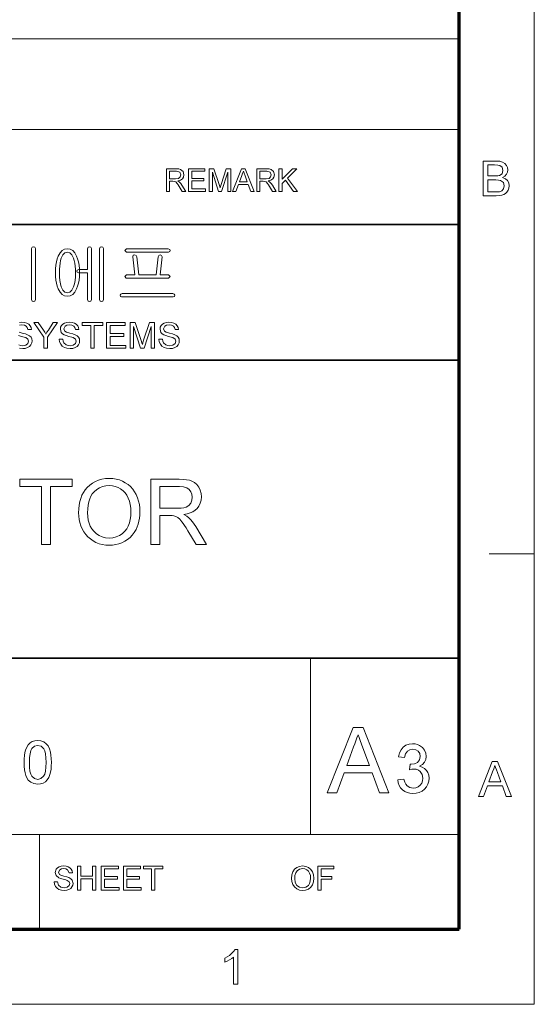
# Model space of a CAD drawing. Extents: x 8 to 730, y 8 to 280.
# Drawn here: x 370 to 406, y 8 to 76 of the extents above; entities that cross this region are included whole.
import ezdxf

# ---------------------------------------------------------------- set-up
doc = ezdxf.new("R2010")
doc.units = 0

msp = doc.modelspace()

# ---------------------------------------------------------------- linework, layer by layer
at = {"color": 11, "lineweight": 13}
for p, q in [((406.5, 7.5), (406.5, 280.5)), ((7.5, 7.5), (406.5, 7.5))]:
    msp.add_line(p, q, dxfattribs=at)
at = {"color": 150, "lineweight": 70}
for p, q in [((401.25, 12.75), (401.25, 275.25)), ((12.75, 12.75), (401.25, 12.75))]:
    msp.add_line(p, q, dxfattribs=at)
at = {"color": 7, "lineweight": 13}
for p, q in [((273.321, 75.01), (401.25, 75.01)), ((273.321, 68.66), (401.25, 68.66)), ((315.964, 19.383), (401.25, 19.383))]:
    msp.add_line(p, q, dxfattribs=at)
at = {"color": 7, "lineweight": 35}
for p, q in [((230.678, 62.027), (401.25, 62.027)), ((315.964, 52.55), (401.25, 52.55)), ((230.678, 31.702), (401.25, 31.702))]:
    msp.add_line(p, q, dxfattribs=at)
at = {"color": 7, "lineweight": 13, "ltscale": 0.07875}
msp.add_line((403.35, 39), (406.5, 39), dxfattribs=at)
at = {"color": 7, "lineweight": 13, "ltscale": 0.307978}
msp.add_line((390.826, 19.383), (390.826, 31.702), dxfattribs=at)
at = {"color": 7, "lineweight": 13, "ltscale": 0.165834}
msp.add_line((371.874, 12.75), (371.874, 19.383), dxfattribs=at)
at = {"color": 7, "lineweight": 13}
for points in [[(402.913, 64.034), (402.913, 66.466), (403.828, 66.466), (404.08, 66.448), (404.277, 66.392), (404.427, 66.297), (404.541, 66.163), (404.613, 66.004), (404.637, 65.838), (404.614, 65.685), (404.547, 65.542), (404.434, 65.416), (404.276, 65.318), (404.473, 65.231), (404.618, 65.098), (404.708, 64.93), (404.738, 64.733), (404.72, 64.57), (404.666, 64.418), (404.586, 64.289), (404.489, 64.193), (404.37, 64.124), (404.225, 64.074), (404.047, 64.044), (403.835, 64.034)], [(403.251, 65.419), (403.761, 65.419), (403.939, 65.426), (404.059, 65.449), (404.238, 65.577), (404.299, 65.802), (404.242, 66.027), (404.081, 66.16), (403.939, 66.187), (403.723, 66.196), (403.251, 66.196)], [(380.744, 64.343), (380.744, 65.926), (381.436, 65.926), (381.614, 65.915), (381.744, 65.884), (381.912, 65.734), (381.975, 65.497), (381.949, 65.342), (381.871, 65.215), (381.738, 65.121), (381.548, 65.069), (381.67, 64.99), (381.756, 64.894), (381.837, 64.777), (382.1, 64.343), (381.847, 64.343), (381.647, 64.675), (381.566, 64.802), (381.502, 64.895), (381.4, 64.999), (381.308, 65.039), (381.197, 65.047), (380.964, 65.047), (380.964, 64.343)], [(380.964, 65.223), (381.395, 65.223), (381.606, 65.252), (381.717, 65.348), (381.756, 65.491), (381.681, 65.677), (381.444, 65.75), (380.964, 65.75)], [(382.298, 64.343), (382.298, 65.926), (383.442, 65.926), (383.442, 65.75), (382.518, 65.75), (382.518, 65.244), (383.376, 65.244), (383.376, 65.069), (382.518, 65.069), (382.518, 64.519), (383.486, 64.519), (383.486, 64.343)], [(383.749, 64.343), (383.749, 65.926), (384.076, 65.926), (384.435, 64.812), (384.508, 64.579), (384.54, 64.685), (384.587, 64.831), (384.943, 65.926), (385.266, 65.926), (385.266, 64.343), (385.047, 64.343), (385.047, 65.684), (384.616, 64.343), (384.396, 64.343), (383.969, 65.684), (383.969, 64.343)], [(385.386, 64.343), (386.014, 65.926), (386.256, 65.926), (386.884, 64.343), (386.652, 64.343), (386.474, 64.827), (385.796, 64.827), (385.618, 64.343)], [(385.86, 65.003), (386.409, 65.003), (386.253, 65.43), (386.187, 65.609), (386.135, 65.75), (386.082, 65.605), (386.027, 65.457)], [(387.073, 64.343), (387.073, 65.926), (387.764, 65.926), (387.943, 65.915), (388.072, 65.884), (388.241, 65.734), (388.304, 65.497), (388.278, 65.342), (388.2, 65.215), (388.067, 65.121), (387.877, 65.069), (387.999, 64.99), (388.085, 64.894), (388.166, 64.777), (388.429, 64.343), (388.176, 64.343), (387.975, 64.675), (387.895, 64.802), (387.83, 64.895), (387.729, 64.999), (387.637, 65.039), (387.525, 65.047), (387.293, 65.047), (387.293, 64.343)], [(387.293, 65.223), (387.724, 65.223), (387.935, 65.252), (388.046, 65.348), (388.084, 65.491), (388.009, 65.677), (387.773, 65.75), (387.293, 65.75)], [(388.627, 64.343), (388.627, 65.926), (388.847, 65.926), (388.847, 65.193), (389.58, 65.926), (389.88, 65.926), (389.228, 65.274), (389.924, 64.343), (389.655, 64.343), (389.074, 65.12), (388.847, 64.893), (388.847, 64.343)], [(403.251, 64.304), (403.84, 64.304), (404.053, 64.315), (404.234, 64.383), (404.353, 64.519), (404.4, 64.726), (404.331, 64.965), (404.142, 65.107), (403.996, 65.138), (403.797, 65.149), (403.251, 65.149)], [(371.585, 56.779), (371.585, 60.34), (371.538, 60.435), (371.445, 60.463), (371.347, 60.435), (371.305, 60.34), (371.305, 56.779), (371.347, 56.673), (371.445, 56.636), (371.538, 56.673)], [(373.823, 60.323), (373.625, 60.292), (373.452, 60.197), (373.304, 60.04), (373.18, 59.821), (373.11, 59.631), (373.055, 59.42), (373.016, 59.188), (372.993, 58.936), (372.985, 58.662), (372.993, 58.392), (373.016, 58.142), (373.055, 57.913), (373.11, 57.704), (373.18, 57.517), (373.304, 57.295), (373.452, 57.136), (373.625, 57.041), (373.823, 57.01), (374.02, 57.041), (374.192, 57.136), (374.34, 57.295), (374.464, 57.517), (374.536, 57.704), (374.593, 57.913), (374.633, 58.142), (374.657, 58.392), (374.665, 58.662), (374.657, 58.936), (374.633, 59.188), (374.593, 59.42), (374.536, 59.631), (374.464, 59.821), (374.34, 60.04), (374.192, 60.197), (374.02, 60.292)], [(373.823, 60.09), (373.997, 60.042), (374.14, 59.899), (374.254, 59.661), (374.301, 59.501), (374.338, 59.322), (374.364, 59.123), (374.38, 58.903), (374.385, 58.664), (374.377, 58.374), (374.352, 58.113), (374.311, 57.88), (374.254, 57.676), (374.14, 57.436), (373.997, 57.291), (373.823, 57.243), (373.647, 57.291), (373.503, 57.436), (373.391, 57.676), (373.336, 57.88), (373.296, 58.113), (373.273, 58.374), (373.265, 58.664), (373.27, 58.902), (373.285, 59.121), (373.31, 59.32), (373.345, 59.5), (373.391, 59.661), (373.503, 59.899), (373.647, 60.042)], [(375.225, 60.335), (375.225, 58.876), (374.613, 58.876), (374.514, 58.841), (374.478, 58.76), (374.514, 58.683), (374.617, 58.643), (375.225, 58.643), (375.225, 56.779), (375.267, 56.673), (375.365, 56.636), (375.458, 56.673), (375.505, 56.779), (375.505, 60.344), (375.458, 60.435), (375.365, 60.463), (375.267, 60.431)], [(376.345, 56.778), (376.345, 60.34), (376.297, 60.431), (376.205, 60.463), (376.108, 60.431), (376.065, 60.335), (376.065, 56.778), (376.108, 56.673), (376.205, 56.636), (376.297, 56.673)], [(380.879, 60.323), (377.961, 60.323), (377.838, 60.206), (377.961, 60.09), (380.898, 60.09), (380.984, 60.13), (381.011, 60.206), (380.979, 60.287)], [(380.89, 58.503), (380.311, 58.503), (380.451, 59.759), (380.413, 59.87), (380.321, 59.903), (380.22, 59.856), (380.171, 59.761), (380.031, 58.503), (378.818, 58.503), (378.678, 59.762), (378.621, 59.856), (378.521, 59.903), (378.432, 59.871), (378.398, 59.765), (378.538, 58.503), (377.959, 58.503), (377.838, 58.389), (377.942, 58.27), (380.902, 58.27), (381.011, 58.389)], [(381.196, 57.196), (377.648, 57.196), (377.548, 57.164), (377.511, 57.082), (377.534, 57), (377.612, 56.963), (381.233, 56.963), (381.31, 57), (381.338, 57.082), (381.297, 57.164)], [(372.176, 53.375), (372.176, 54.137), (371.476, 55.175), (371.772, 55.175), (372.137, 54.633), (372.232, 54.493), (372.316, 54.369), (372.391, 54.487), (372.492, 54.644), (372.83, 55.175), (373.126, 55.175), (372.426, 54.137), (372.426, 53.375)], [(373.251, 54), (373.501, 54), (373.526, 53.867), (373.571, 53.76), (373.742, 53.608), (373.866, 53.564), (374.004, 53.55), (374.231, 53.594), (374.378, 53.714), (374.426, 53.87), (374.38, 54.011), (374.227, 54.114), (374.118, 54.151), (373.926, 54.203), (373.726, 54.261), (373.591, 54.316), (373.474, 54.391), (373.392, 54.483), (373.326, 54.706), (373.345, 54.837), (373.403, 54.96), (373.497, 55.063), (373.627, 55.139), (373.783, 55.185), (373.955, 55.2), (374.142, 55.184), (374.305, 55.137), (374.439, 55.059), (374.538, 54.952), (374.601, 54.821), (374.626, 54.675), (374.376, 54.675), (374.338, 54.816), (374.259, 54.918), (374.135, 54.979), (373.964, 55), (373.789, 54.98), (373.669, 54.92), (373.576, 54.727), (373.642, 54.567), (373.758, 54.503), (373.979, 54.437), (374.211, 54.375), (374.362, 54.322), (374.502, 54.241), (374.6, 54.14), (374.657, 54.021), (374.676, 53.885), (374.656, 53.747), (374.594, 53.616), (374.495, 53.504), (374.359, 53.42), (374.197, 53.367), (374.014, 53.35), (373.791, 53.369), (373.607, 53.426), (373.461, 53.521), (373.35, 53.655), (373.278, 53.817)], [(375.451, 53.375), (375.451, 54.975), (374.851, 54.975), (374.851, 55.175), (376.301, 55.175), (376.301, 54.975), (375.701, 54.975), (375.701, 53.375)], [(376.551, 53.375), (376.551, 55.175), (377.851, 55.175), (377.851, 54.975), (376.801, 54.975), (376.801, 54.4), (377.776, 54.4), (377.776, 54.2), (376.801, 54.2), (376.801, 53.575), (377.901, 53.575), (377.901, 53.375)], [(378.201, 53.375), (378.201, 55.175), (378.573, 55.175), (378.981, 53.908), (379.03, 53.753), (379.064, 53.643), (379.1, 53.763), (379.153, 53.93), (379.559, 55.175), (379.926, 55.175), (379.926, 53.375), (379.676, 53.375), (379.676, 54.9), (379.187, 53.375), (378.937, 53.375), (378.451, 54.9), (378.451, 53.375)], [(380.226, 54), (380.476, 54), (380.501, 53.867), (380.546, 53.76), (380.717, 53.608), (380.841, 53.564), (380.979, 53.55), (381.206, 53.594), (381.353, 53.714), (381.401, 53.87), (381.355, 54.011), (381.202, 54.114), (381.093, 54.151), (380.901, 54.203), (380.701, 54.261), (380.566, 54.316), (380.449, 54.391), (380.367, 54.483), (380.301, 54.706), (380.32, 54.837), (380.378, 54.96), (380.472, 55.063), (380.602, 55.139), (380.758, 55.185), (380.93, 55.2), (381.117, 55.184), (381.28, 55.137), (381.414, 55.059), (381.513, 54.952), (381.576, 54.821), (381.601, 54.675), (381.351, 54.675), (381.313, 54.816), (381.234, 54.918), (381.111, 54.979), (380.939, 55), (380.764, 54.98), (380.644, 54.92), (380.551, 54.727), (380.617, 54.567), (380.733, 54.503), (380.954, 54.437), (381.186, 54.375), (381.337, 54.322), (381.477, 54.241), (381.575, 54.14), (381.632, 54.021), (381.651, 53.885), (381.631, 53.747), (381.569, 53.616), (381.47, 53.504), (381.334, 53.42), (381.172, 53.367), (380.989, 53.35), (380.766, 53.369), (380.582, 53.426), (380.436, 53.521), (380.325, 53.655), (380.253, 53.817)], [(372.01, 39.659), (372.01, 43.703), (370.493, 43.703), (370.493, 44.209), (374.158, 44.209), (374.158, 43.703), (372.642, 43.703), (372.642, 39.659)], [(374.601, 41.874), (374.61, 42.147), (374.638, 42.406), (374.685, 42.649), (374.751, 42.877), (374.835, 43.09), (374.939, 43.287), (375.061, 43.469), (375.202, 43.636), (375.38, 43.805), (375.573, 43.947), (375.781, 44.064), (376.002, 44.155), (376.238, 44.22), (376.488, 44.259), (376.752, 44.272), (376.996, 44.26), (377.23, 44.224), (377.455, 44.164), (377.669, 44.081), (377.874, 43.973), (378.064, 43.844), (378.236, 43.696), (378.388, 43.529), (378.521, 43.343), (378.636, 43.139), (378.73, 42.919), (378.804, 42.688), (378.856, 42.446), (378.887, 42.192), (378.898, 41.926), (378.89, 41.701), (378.867, 41.484), (378.829, 41.275), (378.775, 41.074), (378.706, 40.881), (378.622, 40.696), (378.502, 40.49), (378.364, 40.304), (378.208, 40.14), (378.033, 39.997), (377.84, 39.875), (377.635, 39.774), (377.423, 39.696), (377.205, 39.64), (376.98, 39.607), (376.749, 39.596), (376.501, 39.608), (376.263, 39.645), (376.036, 39.707), (375.82, 39.793), (375.615, 39.904), (375.425, 40.036), (375.254, 40.186), (375.102, 40.355), (374.97, 40.541), (374.858, 40.746), (374.765, 40.961), (374.693, 41.182), (374.642, 41.408), (374.611, 41.638)], [(379.656, 39.659), (379.656, 44.209), (381.644, 44.209), (381.918, 44.201), (382.157, 44.178), (382.361, 44.14), (382.53, 44.087), (382.718, 43.985), (382.88, 43.841), (383.014, 43.656), (383.115, 43.444), (383.175, 43.216), (383.195, 42.975), (383.176, 42.744), (383.12, 42.532), (383.026, 42.338), (382.895, 42.164), (382.762, 42.042), (382.603, 41.939), (382.417, 41.855), (382.206, 41.79), (381.968, 41.744), (382.171, 41.63), (382.318, 41.517), (382.444, 41.388), (382.566, 41.243), (382.684, 41.083), (382.798, 40.906), (383.555, 39.659), (382.827, 39.659), (382.25, 40.613), (382.129, 40.807), (382.02, 40.977), (381.921, 41.123), (381.834, 41.244), (381.679, 41.429), (381.541, 41.545), (381.411, 41.615), (381.278, 41.66), (381.148, 41.676), (380.957, 41.681), (380.288, 41.681), (380.288, 39.659)], [(375.233, 41.866), (375.245, 41.602), (375.281, 41.357), (375.34, 41.132), (375.424, 40.927), (375.532, 40.74), (375.664, 40.573), (375.845, 40.403), (376.044, 40.271), (376.261, 40.177), (376.495, 40.12), (376.746, 40.101), (377.002, 40.12), (377.239, 40.178), (377.457, 40.273), (377.657, 40.406), (377.837, 40.578), (377.968, 40.748), (378.076, 40.94), (378.159, 41.155), (378.218, 41.391), (378.254, 41.65), (378.266, 41.931), (378.255, 42.199), (378.22, 42.45), (378.163, 42.683), (378.083, 42.898), (377.981, 43.093), (377.857, 43.265), (377.713, 43.414), (377.547, 43.539), (377.365, 43.639), (377.173, 43.71), (376.969, 43.752), (376.755, 43.767), (376.513, 43.749), (376.284, 43.696), (376.07, 43.609), (375.869, 43.486), (375.682, 43.329), (375.563, 43.192), (375.462, 43.03), (375.379, 42.845), (375.315, 42.636), (375.269, 42.404), (375.242, 42.147)], [(380.288, 42.187), (381.527, 42.187), (381.771, 42.196), (381.973, 42.225), (382.134, 42.273), (382.319, 42.384), (382.454, 42.548), (382.536, 42.745), (382.563, 42.959), (382.539, 43.163), (382.467, 43.342), (382.348, 43.494), (382.177, 43.61), (381.95, 43.68), (381.668, 43.703), (380.288, 43.703)], [(391.998, 22.288), (393.81, 26.857), (394.51, 26.857), (396.323, 22.288), (395.652, 22.288), (395.14, 23.684), (393.181, 23.684), (392.669, 22.288)], [(393.368, 24.192), (394.952, 24.192), (394.501, 25.424), (394.4, 25.698), (394.309, 25.943), (394.23, 26.16), (394.16, 26.349), (394.084, 26.141), (394.006, 25.93), (393.929, 25.718), (393.85, 25.504)], [(370.783, 24.416), (370.79, 24.668), (370.81, 24.895), (370.844, 25.098), (370.891, 25.277), (370.974, 25.48), (371.08, 25.645), (371.209, 25.774), (371.362, 25.865), (371.54, 25.92), (371.742, 25.938), (371.966, 25.914), (372.167, 25.842), (372.335, 25.724), (372.462, 25.563), (372.558, 25.362), (372.634, 25.12), (372.671, 24.926), (372.693, 24.691), (372.7, 24.416), (372.693, 24.166), (372.673, 23.94), (372.64, 23.738), (372.594, 23.559), (372.511, 23.356), (372.406, 23.19), (372.276, 23.062), (372.123, 22.97), (371.945, 22.915), (371.742, 22.896), (371.479, 22.928), (371.256, 23.024), (371.074, 23.184), (370.985, 23.327), (370.913, 23.496), (370.856, 23.689), (370.816, 23.906), (370.791, 24.149)], [(371.158, 24.417), (371.169, 24.081), (371.2, 23.809), (371.253, 23.601), (371.327, 23.456), (371.515, 23.286), (371.742, 23.23), (371.969, 23.286), (372.157, 23.457), (372.23, 23.602), (372.283, 23.811), (372.314, 24.082), (372.325, 24.417), (372.315, 24.745), (372.284, 25.013), (372.233, 25.221), (372.162, 25.369), (371.974, 25.546), (371.738, 25.605), (371.513, 25.553), (371.333, 25.397), (371.257, 25.236), (371.202, 25.019), (371.169, 24.746)], [(396.941, 23.192), (397.37, 23.24), (397.426, 23.041), (397.502, 22.883), (397.597, 22.766), (397.781, 22.657), (398.019, 22.621), (398.213, 22.643), (398.379, 22.709), (398.517, 22.819), (398.62, 22.962), (398.682, 23.125), (398.703, 23.31), (398.657, 23.564), (398.519, 23.771), (398.386, 23.872), (398.231, 23.932), (398.053, 23.952), (397.924, 23.941), (397.765, 23.906), (397.811, 24.287), (397.876, 24.282), (398.108, 24.315), (398.316, 24.415), (398.463, 24.585), (398.512, 24.826), (398.476, 25.027), (398.367, 25.19), (398.2, 25.298), (397.992, 25.334), (397.783, 25.298), (397.612, 25.191), (397.488, 25.013), (397.417, 24.763), (396.989, 24.811), (397.059, 25.076), (397.172, 25.299), (397.326, 25.478), (397.515, 25.61), (397.732, 25.689), (397.978, 25.715), (398.153, 25.702), (398.318, 25.662), (398.474, 25.596), (398.674, 25.455), (398.82, 25.271), (398.91, 25.059), (398.941, 24.834), (398.911, 24.624), (398.822, 24.434), (398.675, 24.272), (398.471, 24.147), (398.659, 24.084), (398.819, 23.987), (398.952, 23.858), (399.051, 23.699), (399.111, 23.515), (399.131, 23.308), (399.111, 23.093), (399.051, 22.895), (398.951, 22.715), (398.811, 22.551), (398.641, 22.415), (398.45, 22.318), (398.238, 22.26), (398.004, 22.24), (397.793, 22.257), (397.601, 22.307), (397.428, 22.39), (397.273, 22.506), (397.143, 22.648), (397.045, 22.81), (396.978, 22.991)], [(402.59, 22.034), (403.555, 24.467), (403.928, 24.467), (404.893, 22.034), (404.535, 22.034), (404.263, 22.777), (403.219, 22.777), (402.947, 22.034)], [(403.319, 23.047), (404.162, 23.047), (403.922, 23.704), (403.852, 23.894), (403.792, 24.059), (403.741, 24.196), (403.659, 23.973), (403.576, 23.746)], [(372.898, 16.061), (373.129, 16.061), (373.194, 15.839), (373.353, 15.698), (373.595, 15.645), (373.805, 15.685), (373.941, 15.797), (373.986, 15.941), (373.943, 16.072), (373.802, 16.167), (373.701, 16.201), (373.523, 16.25), (373.337, 16.304), (373.212, 16.354), (373.028, 16.509), (372.967, 16.715), (373.038, 16.95), (373.126, 17.046), (373.246, 17.116), (373.39, 17.159), (373.549, 17.173), (373.722, 17.158), (373.874, 17.114), (373.998, 17.042), (374.09, 16.943), (374.148, 16.822), (374.171, 16.687), (373.939, 16.687), (373.831, 16.912), (373.717, 16.969), (373.558, 16.988), (373.396, 16.969), (373.284, 16.914), (373.199, 16.735), (373.259, 16.586), (373.367, 16.527), (373.572, 16.466), (373.786, 16.409), (373.926, 16.36), (374.056, 16.284), (374.146, 16.191), (374.217, 15.955), (374.198, 15.827), (374.141, 15.706), (374.049, 15.602), (373.924, 15.524), (373.773, 15.476), (373.604, 15.459), (373.398, 15.477), (373.227, 15.53), (373.092, 15.618), (372.989, 15.742), (372.923, 15.892)], [(374.518, 15.483), (374.518, 17.15), (374.75, 17.15), (374.75, 16.455), (375.583, 16.455), (375.583, 17.15), (375.815, 17.15), (375.815, 15.483), (375.583, 15.483), (375.583, 16.27), (374.75, 16.27), (374.75, 15.483)], [(376.185, 15.483), (376.185, 17.15), (377.389, 17.15), (377.389, 16.964), (376.417, 16.964), (376.417, 16.432), (377.32, 16.432), (377.32, 16.247), (376.417, 16.247), (376.417, 15.668), (377.436, 15.668), (377.436, 15.483)], [(377.736, 15.483), (377.736, 17.15), (378.94, 17.15), (378.94, 16.964), (377.968, 16.964), (377.968, 16.432), (378.871, 16.432), (378.871, 16.247), (377.968, 16.247), (377.968, 15.668), (378.987, 15.668), (378.987, 15.483)], [(379.704, 15.483), (379.704, 16.964), (379.149, 16.964), (379.149, 17.15), (380.492, 17.15), (380.492, 16.964), (379.936, 16.964), (379.936, 15.483)], [(389.497, 16.294), (389.521, 16.549), (389.595, 16.764), (389.717, 16.94), (389.878, 17.069), (390.067, 17.147), (390.285, 17.173), (390.502, 17.145), (390.696, 17.063), (390.858, 16.932), (390.975, 16.758), (391.047, 16.549), (391.071, 16.313), (391.046, 16.075), (390.97, 15.863), (390.848, 15.688), (390.684, 15.562), (390.491, 15.485), (390.284, 15.459), (390.064, 15.488), (389.868, 15.572), (389.708, 15.706), (389.591, 15.881), (389.521, 16.082)], [(389.728, 16.291), (389.768, 16.022), (389.887, 15.818), (390.065, 15.688), (390.283, 15.645), (390.504, 15.688), (390.683, 15.819), (390.77, 15.952), (390.822, 16.117), (390.84, 16.315), (390.823, 16.505), (390.773, 16.669), (390.69, 16.804), (390.576, 16.904), (390.439, 16.967), (390.286, 16.988), (390.074, 16.947), (389.893, 16.827), (389.802, 16.696), (389.747, 16.518)], [(391.349, 15.483), (391.349, 17.15), (392.461, 17.15), (392.461, 16.964), (391.581, 16.964), (391.581, 16.432), (392.322, 16.432), (392.322, 16.247), (391.581, 16.247), (391.581, 15.483)], [(385.755, 8.908), (385.451, 8.908), (385.451, 10.805), (385.324, 10.702), (385.163, 10.599), (384.993, 10.51), (384.842, 10.445), (384.842, 10.733), (385.005, 10.817), (385.154, 10.912), (385.289, 11.018), (385.452, 11.182), (385.559, 11.341), (385.755, 11.341)]]:
    msp.add_lwpolyline(points, close=True, dxfattribs=at)
for points in [[(370.458, 55.185), (370.63, 55.2), (370.817, 55.184), (370.98, 55.137), (371.114, 55.059), (371.213, 54.952), (371.276, 54.821), (371.301, 54.675), (371.051, 54.675), (371.013, 54.816), (370.934, 54.918), (370.811, 54.979), (370.639, 55), (370.464, 54.98)], [(370.433, 54.503), (370.654, 54.437), (370.886, 54.375), (371.037, 54.322), (371.177, 54.241), (371.275, 54.14), (371.332, 54.021), (371.351, 53.885), (371.331, 53.747), (371.269, 53.616), (371.17, 53.504), (371.034, 53.42), (370.871, 53.367), (370.689, 53.35), (370.466, 53.369)], [(370.417, 53.608), (370.541, 53.564), (370.679, 53.55), (370.906, 53.594), (371.053, 53.714), (371.101, 53.87), (371.055, 54.011), (370.902, 54.114), (370.793, 54.151), (370.601, 54.203), (370.401, 54.261)]]:
    msp.add_lwpolyline(points, dxfattribs=at)

doc.saveas('drawing.dxf')
